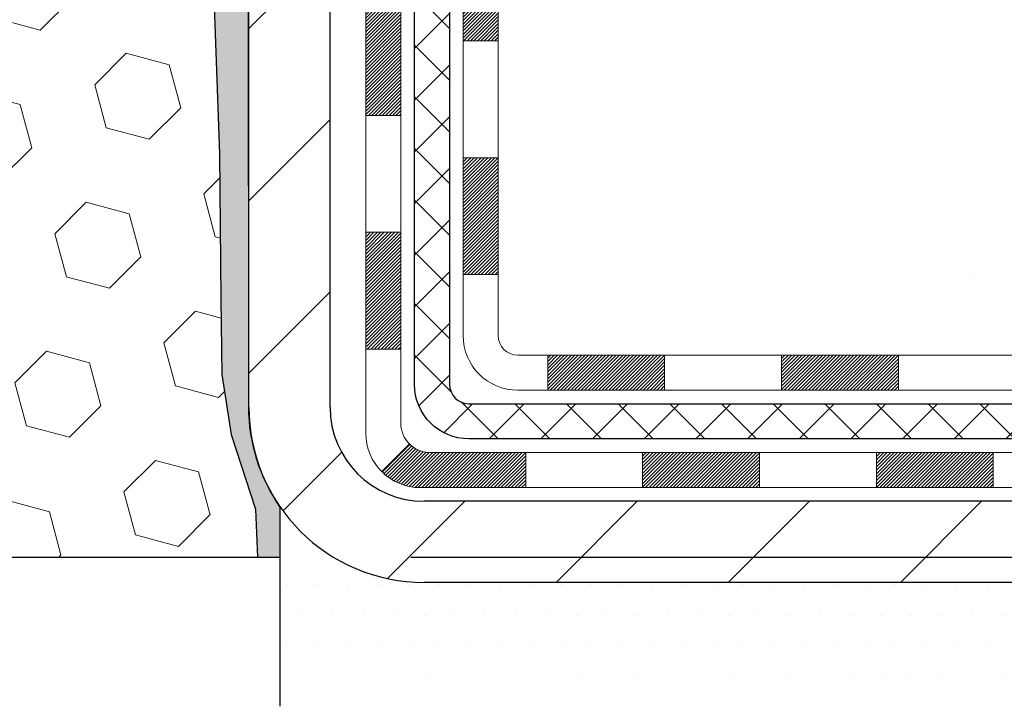
# Model space of a CAD drawing. Extents: x 13 to 3254, y -141 to 1977.
# Drawn here: x 176 to 178, y -120 to -119 of the extents above; entities that cross this region are included whole.
import ezdxf

# ---------------------------------------------------------------- set-up
doc = ezdxf.new("R2010")
doc.units = 0
doc.header["$LTSCALE"] = 5
doc.header["$MEASUREMENT"] = 0
doc.layers.get('DEFPOINTS').update_dxf_attribs({"linetype": 'CONTINUOUS'})
for name, color, linetype, lineweight in [('CONCRETE - H', 130, 'CONTINUOUS', 9), ('DECK COAT - H', 20, 'CONTINUOUS', 20), ('DECK COAT - L', 22, 'CONTINUOUS', 18), ('DIMS', 50, 'CONTINUOUS', 25), ('EPOXY ADHESIVE - H', 50, 'CONTINUOUS', 15), ('EPOXY ADHESIVE - L', 52, 'CONTINUOUS', 25), ('FOAM INSERT - H', 150, 'CONTINUOUS', 9), ('FOAM INSERT - L', 152, 'CONTINUOUS', 25), ('MIG FOOT - H', 251, 'CONTINUOUS', 20), ('MIG FOOT - L', 7, 'CONTINUOUS', 30), ('PVC SIDESHEET - H', 170, 'CONTINUOUS', 20), ('PVC SIDESHEET - L', 150, 'CONTINUOUS', 25), ('SETTING BED - H', 210, 'CONTINUOUS', 20), ('SETTING BED - L', 212, 'CONTINUOUS', 25), ('TEXT - 4', 241, 'CONTINUOUS', 25)]:
    doc.layers.add(name, color=color, linetype=linetype, lineweight=lineweight)
doc.styles.add('ROMANS', font='romans', dxfattribs={"width": 0.9})
doc.dimstyles.get("Standard").update_dxf_attribs({"dimtxt": 0.18, "dimasz": 0.18, "dimexe": 0.18, "dimexo": 0.0625, "dimgap": 0.09, "dimtad": 0, "dimtih": 1, "dimtoh": 1, "dimdec": 4, "dimzin": 0, "dimdsep": 46, "dimtxsty": 'Standard', "dimcen": 0.09, "dimadec": 0, "dimazin": 0, "dimtfac": 1, "dimtdec": 4, "dimtofl": 0, "dimtmove": 0, "dimatfit": 3, "dimfxl": 1, "dimtolj": 1, "dimtzin": 0, "dimarcsym": 0})

# ---------------------------------------------------------------- blocks, each defined once
blk = doc.blocks.new('*D21')
at = {"layer": 'DEFPOINTS', "color": 0, "transparency": 16777216}
for p in [(181.2837935231585, -114.7707764294171), (176.0390035799074, -119.7708095999758), (188.4388774759731, -119.7708095999758)]:
    blk.add_point(p, dxfattribs=at)
at = {"layer": 'DIMS', "color": 0, "lineweight": -2, "transparency": 16777216}
for p, q in [((181.5937935231585, -114.7707764294171), (188.7488774759731, -114.7707764294171)), ((188.4388774759731, -115.0807764294171), (188.4388774759731, -115.489544715379)), ((188.4388774759731, -119.4608095999758), (188.4388774759731, -116.9362113820456)), ((176.3490035799074, -119.7708095999758), (188.7488774759731, -119.7708095999758))]:
    blk.add_line(p, q, dxfattribs=at)
at = {"layer": 'DIMS', "color": 0, "transparency": 16777216}
for points in [[(188.3872108093064, -115.0807764294171), (188.4905441426397, -115.0807764294171), (188.4388774759731, -114.7707764294171)], [(188.3872108093064, -119.4608095999758), (188.4905441426397, -119.4608095999758), (188.4388774759731, -119.7708095999758)]]:
    blk.add_solid(points, dxfattribs=at)
at = {"layer": 'DIMS', "color": 0, "transparency": 16777216, "insert": (188.4388774759731, -116.2128780487123), "char_height": 0.31, "attachment_point": 5}
blk.add_mtext('\\A1;5 IN\\P [127.0mm]', dxfattribs=at)

msp = doc.modelspace()

# ---------------------------------------------------------------- hatches: boundary and pattern name
at = {"layer": 'CONCRETE - H'}
h = msp.add_hatch(dxfattribs=at)
h.set_pattern_fill('AR-CONC', color=256, scale=0.217, style=0)
h.set_pattern_definition([(49.99999999999999, (0, 0), (1.556454596243635, -0.1361721329122314), [0.16275, -1.79025]), (355, (0, 0), (-0.30109039394021, 1.632256930129026), [0.1302, -1.4322]), (100.45144446, (0.12970454777, -0.01134767648), (1.255364197397833, 1.496084780401926), [0.13831621664, -1.52147838304]), (46.18420000000002, (0, 0.434), (2.315913687557312, -0.3591768393209761), [0.244125, -2.685375]), (96.63563549, (0.19299273665, 0.40406852381), (2.028216422113076, 2.113837363680775), [0.20747444214, -2.282218859199999]), (351.1841639899999, (0, 0.434), (2.028216420768858, 2.113837362585878), [0.1953, -2.14830000217]), (21, (0.217, 0.3255), (1.295288303097062, -0.8736829927437852), [0.16275, -1.79025]), (326.0000000000001, (0.217, 0.3255), (0.5279942702698324, 1.573575597751671), [0.1302, -1.4322]), (71.45144474, (0.32494069118, 0.25269308442), (1.823282557504037, 0.6998926015897878), [0.1383162123, -1.52147838304]), (37.50000000000001, (0, 0), (0.02638688603852075, 0.7223796628139459), [0, -1.41484, 0, -1.4539, 0, -1.437625]), (7.499999999999999, (0, 0), (0.5708608962494625, 0.8558734147847217), [0, -0.82894, 0, -1.38229, 0, -0.547925]), (327.5, (-0.48391, 0), (1.158394686494127, -0.04894407166360407), [0, -0.5425, 0, -1.6926, 0, -2.24595]), (317.5, (-0.70091, 0), (1.265513987472978, 0.2172278116611295), [0, -0.70525, 0, -1.12406, 0, -1.59495])])
edge = h.paths.add_edge_path()
edge.add_spline(control_points=[(184.344435535286, -114.770809599976), (184.4791027388651, -115.0955063350712), (184.3186379001896, -115.7463889347986), (183.1966472402414, -116.1859793977371), (182.2760530203407, -117.6047972493738), (182.6349916802664, -118.853145663754), (182.8950091347519, -119.4815239031864)], knot_values=[0, 0, 0, 0, 0.8765591290829614, 1.762401858919074, 3.422507567905953, 5.404762973345447, 5.404762973345447, 5.404762973345447, 5.404762973345447], degree=3, periodic=0)
edge.add_line((182.8949988687897, -119.4815239031867), (182.8950076187749, -120.0720739031489))
edge.add_line((182.8950076187749, -120.0720739031489), (182.4020074827297, -120.0720739031503))
edge.add_line((182.4020074827297, -120.0720739031503), (182.4020074827297, -119.8752238946373))
edge.add_line((182.4020074827297, -119.8752238946373), (181.7323222667529, -119.8752238946373))
edge.add_arc((181.7323222667528, -119.8358538946373), 0.03937000000003366, 240.00000000005718, 270.0000000001654, ccw=False)
edge.add_line((181.7126372667528, -119.8699493147843), (181.576876359135, -119.7915677182257))
edge.add_arc((181.5217583591352, -119.8870348946369), 0.1102359999995853, 59.99999999998203, 89.99999999997046)
edge.add_line((181.5217583591353, -119.7767988946373), (180.6138004181062, -119.7767988946373))
edge.add_arc((180.6138004181063, -119.737428894637), 0.03937000000028945, 239.9999999999871, 269.99999999991724, ccw=False)
edge.add_line((180.5941154181061, -119.7715243147843), (179.9140282319473, -119.3788763119666))
edge.add_arc((179.8540282912198, -119.4827993946416), 0.1199999999998501, 60.00003267863011, 89.99999999997286)
edge.add_line((179.8540282912199, -119.3627993946417), (179.6425884246373, -119.3627993946417))
edge.add_arc((179.6425869087687, -119.323429394479), 0.03937000019178868, 225.0000000556438, 270.0022060673425, ccw=False)
edge.add_line((179.6147481146848, -119.351268188617), (179.4982815905524, -119.2348016644845))
edge.add_arc((179.2485796162456, -119.4845036387906), 0.3531319186155658, 44.99999999992338, 76.09799910889838)
edge.add_arc((178.9592950231623, -120.6532734122314), 1.557170273114323, 76.09799910893027, 103.9020008910697)
edge.add_arc((178.670010430079, -119.4845036387918), 0.3531319186167166, 103.9020008910556, 134.9999999999935)
edge.add_line((178.4203084557717, -119.2348016644845), (178.3038419316391, -119.351268188617))
edge.add_arc((178.2760031376638, -119.3234293946415), 0.03937000000005846, 270.00000000012403, 314.9999999998684, ccw=False)
edge.add_line((178.2760031376638, -119.3627993946416), (176.5650980351797, -119.3627993946417))
edge.add_arc((176.5650980351797, -119.3234293946417), 0.0393699999999626, 179.9999999999173, 270, ccw=False)
edge.add_line((176.5257280351797, -119.3234293946416), (176.525729551157, -117.4283958373084))
edge.add_line((176.525729551157, -117.4283958373084), (176.5257295511566, -117.4170972690718))
edge.add_arc((176.5650995511567, -117.4170972690719), 0.03937000000004787, 107.3023772369659, 179.999999999938, ccw=False)
edge.add_line((176.5533903427865, -117.3795088221853), (176.5706632838799, -117.3729828253905))
edge.add_line((176.5706632838799, -117.3729828253905), (176.5878398800543, -117.3662684453221))
edge.add_line((176.5878398800543, -117.3662684453221), (176.6048237863908, -117.3591772987066))
edge.add_line((176.6048237863908, -117.3591772987066), (176.6215186579704, -117.3515210022705))
edge.add_line((176.6215186579704, -117.3515210022705), (176.637828149874, -117.3431111727403))
edge.add_line((176.637828149874, -117.3431111727403), (176.6536670641988, -117.3337956010194))
edge.add_line((176.6536670641988, -117.3337956010194), (176.6690075935088, -117.3236083209397))
edge.add_line((176.6690075935088, -117.3236083209397), (176.6838403476747, -117.3126431339795))
edge.add_line((176.6838403476747, -117.3126431339795), (176.6981559450959, -117.3009938692944))
edge.add_line((176.6981559450959, -117.3009938692944), (176.7119450006907, -117.2887543048135))
edge.add_line((176.7119450006907, -117.2887543048135), (176.7251962798743, -117.2759910032162))
edge.add_line((176.7251962798743, -117.2759910032162), (176.7378936614271, -117.2626986203305))
edge.add_line((176.7378936614271, -117.2626986203305), (176.7500237890206, -117.2488705442465))
edge.add_line((176.7500237890206, -117.2488705442465), (176.7615865796103, -117.2345391750615))
edge.add_line((176.7615865796103, -117.2345391750615), (176.7725850406919, -117.2197459963962))
edge.add_line((176.7725850406919, -117.2197459963962), (176.7830221797613, -117.2045324918715))
edge.add_line((176.7830221797613, -117.2045324918715), (176.7929010043143, -117.188940145108))
edge.add_line((176.7929010043143, -117.188940145108), (176.802224521847, -117.1730104397266))
edge.add_line((176.802224521847, -117.1730104397266), (176.8109958034884, -117.1567848174728))
edge.add_line((176.8109958034884, -117.1567848174728), (176.8192230480439, -117.1403013457132))
edge.add_line((176.8192230480439, -117.1403013457132), (176.8269232637523, -117.1235922945756))
edge.add_line((176.8269232637523, -117.1235922945756), (176.8341143271369, -117.1066893627943))
edge.add_line((176.8341143271369, -117.1066893627943), (176.8408145913579, -117.0896227636019))
edge.add_line((176.8408145913579, -117.0896227636019), (176.8470469671188, -117.0724085060644))
edge.add_line((176.8470469671188, -117.0724085060644), (176.8528368972248, -117.0550547076284))
edge.add_line((176.8528368972248, -117.0550547076284), (176.8582098516247, -117.0375694011436))
edge.add_line((176.8582098516247, -117.0375694011436), (176.8631913002671, -117.0199606194601))
edge.add_line((176.8631913002671, -117.0199606194601), (176.8678067131011, -117.0022363954277))
edge.add_line((176.8678067131011, -117.0022363954277), (176.8720815600751, -116.9844047618962))
edge.add_line((176.8720815600751, -116.9844047618962), (176.876041311138, -116.9664737517157))
edge.add_line((176.876041311138, -116.9664737517157), (176.8797114362383, -116.948451397736))
edge.add_line((176.8797114362383, -116.948451397736), (176.8831174053253, -116.9303457328071))
edge.add_line((176.8831174053253, -116.9303457328071), (176.8862846883473, -116.9121647897787))
edge.add_line((176.8862846883473, -116.9121647897787), (176.8892387552533, -116.8939166015009))
edge.add_line((176.8892387552533, -116.8939166015009), (176.8920050759919, -116.8756092008236))
edge.add_line((176.8920050759919, -116.8756092008236), (176.8946091205119, -116.8572506205966))
edge.add_line((176.8946091205119, -116.8572506205966), (176.8970763587621, -116.8388488936699))
edge.add_line((176.8970763587621, -116.8388488936699), (176.8994322606914, -116.8204120528933))
edge.add_line((176.8994322606914, -116.8204120528933), (176.9017022962483, -116.8019481311168))
edge.add_line((176.9017022962483, -116.8019481311168), (176.9039119353816, -116.7834651611903))
edge.add_line((176.9039119353816, -116.7834651611903), (176.9060866480401, -116.7649711759636))
edge.add_line((176.9060866480401, -116.7649711759636), (176.9060866480401, -116.7512358436336))
edge.add_line((176.9060866480401, -116.7512358436336), (176.9039119353816, -116.7327418584069))
edge.add_line((176.9039119353816, -116.7327418584069), (176.9017022962483, -116.7142588884804))
edge.add_line((176.9017022962483, -116.7142588884804), (176.8994322606914, -116.6957949667038))
edge.add_line((176.8994322606914, -116.6957949667038), (176.8970763587621, -116.6773581259273))
edge.add_line((176.8970763587621, -116.6773581259273), (176.8946091205119, -116.6589563990005))
edge.add_line((176.8946091205119, -116.6589563990005), (176.8920050759919, -116.6405978187735))
edge.add_line((176.8920050759919, -116.6405978187735), (176.8892387552533, -116.6222904180962))
edge.add_line((176.8892387552533, -116.6222904180962), (176.8862846883473, -116.6040422298184))
edge.add_line((176.8862846883473, -116.6040422298184), (176.8831174053253, -116.5858612867901))
edge.add_line((176.8831174053253, -116.5858612867901), (176.8797114362383, -116.5677556218611))
edge.add_line((176.8797114362383, -116.5677556218611), (176.876041311138, -116.5497332678814))
edge.add_line((176.876041311138, -116.5497332678814), (176.8720815600751, -116.5318022577009))
edge.add_line((176.8720815600751, -116.5318022577009), (176.8678067131011, -116.5139706241695))
edge.add_line((176.8678067131011, -116.5139706241695), (176.8631913002671, -116.4962464001371))
edge.add_line((176.8631913002671, -116.4962464001371), (176.8582098516247, -116.4786376184535))
edge.add_line((176.8582098516247, -116.4786376184535), (176.8528368972248, -116.4611523119687))
edge.add_line((176.8528368972248, -116.4611523119687), (176.8470469671188, -116.4437985135327))
edge.add_line((176.8470469671188, -116.4437985135327), (176.8408145913579, -116.4265842559953))
edge.add_line((176.8408145913579, -116.4265842559953), (176.8341143271369, -116.4095176568028))
edge.add_line((176.8341143271369, -116.4095176568028), (176.8269232637523, -116.3926147250215))
edge.add_line((176.8269232637523, -116.3926147250215), (176.8192230480439, -116.3759056738839))
edge.add_line((176.8192230480439, -116.3759056738839), (176.8109958034884, -116.3594222021243))
edge.add_line((176.8109958034884, -116.3594222021243), (176.8022245218469, -116.3431965798705))
edge.add_line((176.8022245218469, -116.3431965798705), (176.7929010043143, -116.3272668744891))
edge.add_line((176.7929010043143, -116.3272668744891), (176.7830221797612, -116.3116745277257))
edge.add_line((176.7830221797612, -116.3116745277257), (176.7725850406918, -116.2964610232009))
edge.add_line((176.7725850406918, -116.2964610232009), (176.7615865796102, -116.2816678445356))
edge.add_line((176.7615865796102, -116.2816678445356), (176.7500237890206, -116.2673364753506))
edge.add_line((176.7500237890206, -116.2673364753506), (176.7378936614271, -116.2535083992666))
edge.add_line((176.7378936614271, -116.2535083992666), (176.7251962798742, -116.2402160163809))
edge.add_line((176.7251962798742, -116.2402160163809), (176.7119450006907, -116.2274527147837))
edge.add_line((176.7119450006907, -116.2274527147837), (176.6981559450958, -116.2152131503027))
edge.add_line((176.6981559450958, -116.2152131503027), (176.6838403476747, -116.2035638856177))
edge.add_line((176.6838403476747, -116.2035638856177), (176.6690075935088, -116.1925986986575))
edge.add_line((176.6690075935088, -116.1925986986575), (176.6536670641988, -116.1824114185778))
edge.add_line((176.6536670641988, -116.1824114185778), (176.637828149874, -116.1730958468568))
edge.add_line((176.637828149874, -116.1730958468568), (176.6215186579703, -116.1646860173266))
edge.add_line((176.6215186579703, -116.1646860173266), (176.6048237863908, -116.1570297208905))
edge.add_line((176.6048237863908, -116.1570297208905), (176.5878398800543, -116.1499385742751))
edge.add_line((176.5878398800543, -116.1499385742751), (176.5706632838799, -116.1432241942067))
edge.add_line((176.5706632838799, -116.1432241942067), (176.5533903427865, -116.1366981974119))
edge.add_arc((176.5650995511567, -116.0991097505252), 0.03937000000010585, 180.0000000000414, 252.6976227629736, ccw=False)
edge.add_line((176.5257295511566, -116.0991097505252), (176.5257295511566, -115.9098747016665))
edge.add_line((176.5257295511566, -115.9098747016665), (176.427304551157, -115.9098747016665))
edge.add_line((176.427304551157, -115.9098747016665), (176.427568654763, -115.9098747016666))
edge.add_arc((176.4666745511568, -115.9053221455463), 0.03936999999980895, 122.903152139198, 186.6402612612283, ccw=False)
edge.add_line((176.4452879545211, -115.8722674880177), (176.7605058949769, -115.6683192565447))
edge.add_arc((176.5828160511554, -115.469626903117), 0.2665564328766849, 311.8061494065321, 360.0000000001619)
edge.add_line((176.8493724840321, -115.4696269031162), (176.849372484032, -115.4204133007666))
edge.add_line((176.849372484032, -115.4204133007666), (176.9391161889411, -115.4204133007666))
edge.add_line((176.9391161889411, -115.4204133007666), (176.9391161889411, -115.4741071733571))
edge.add_line((176.9391161889411, -115.4741071733571), (177.137935086579, -115.4741071733571))
edge.add_arc((177.137935086579, -115.3953670158767), 0.07874015748033969, 270.0000000000206, 359.9999999999897)
edge.add_line((177.2166752440594, -115.3953670158768), (177.2166752440594, -115.2707439149086))
edge.add_line((177.2166752440594, -115.2707439149086), (182.2837935231609, -115.2707110723749))
edge.add_line((182.2837935231609, -115.2707110723749), (182.2837935231609, -114.7707767574423))
edge.add_line((182.2837935231609, -114.7707767574423), (184.344435535286, -114.770809599976))
h.paths.add_polyline_path([(178.3579734633047, -116.7012150699192), (180.786306796638, -116.7012150699192), (180.786306796638, -115.7195484032525), (178.3579734633047, -115.7195484032525)], flags=24)
h.paths.add_polyline_path([(180.800302059364, -118.9195590942839), (187.5450163450783, -118.9195590942839), (187.5450163450783, -117.4212257609505), (180.800302059364, -117.4212257609505)], flags=9)
at = {"layer": 'DECK COAT - H'}
h = msp.add_hatch(dxfattribs=at)
h.set_pattern_fill('ANSI31', color=256, scale=0.03937, style=0)
h.set_pattern_definition([(45, (-8.002385411823923, -236.7067644440724), (-0.003479849246914297, 0.003479849246914297), [])])
h.paths.add_polyline_path([(176.454862035178, -118.9638242306704), (176.525728035178, -118.9638242306704), (176.5257280351778, -119.2000442306704), (176.4548620351779, -119.2000442306704)])
h.paths.add_polyline_path([(176.4548620351782, -118.4913842306704), (176.5257280351782, -118.4913842306704), (176.5257280351781, -118.7276042306704), (176.4548620351781, -118.7276042306704)])
h.paths.add_polyline_path([(176.4548620351785, -118.0189458372707), (176.5257280351785, -118.0189458372708), (176.5257280351784, -118.2551642306704), (176.4548620351783, -118.2551642306704)])
h.paths.add_polyline_path([(176.4548620351787, -117.5465058372707), (176.5257280351787, -117.5465058372708), (176.5257280351786, -117.7827258372708), (176.4548620351786, -117.7827258372707)])
h.paths.add_polyline_path([(176.2580120351798, -118.6420997086513), (176.3288780351782, -118.6420997086514), (176.3288780351781, -118.8783197086514), (176.2580120351793, -118.8783197086513)])
h.paths.add_polyline_path([(176.2580120351808, -118.1696597086513), (176.3288780351785, -118.1696597086514), (176.3288780351784, -118.4058797086514), (176.2580120351802, -118.4058797086513)])
h.paths.add_polyline_path([(176.2580120351817, -117.6972197086513), (176.3288780351788, -117.6972197086514), (176.3288780351787, -117.9334397086514), (176.2580120351813, -117.9334397086513)])
h = msp.add_hatch(dxfattribs=at)
h.set_pattern_fill('ANSI31', color=256, scale=0.03937, style=0)
h.set_pattern_definition([(45, (-4.215326394105887, -281.349256973892), (-0.003479849246914297, 0.003479849246914297), [])])
h.paths.add_polyline_path([(177.0982751231602, -119.3627993946417), (177.33449512316, -119.3627993946417), (177.33449512316, -119.4336653946417), (177.0982751231602, -119.4336653946417)])
h.paths.add_polyline_path([(177.2900070231602, -119.5596493946416), (177.5262270231599, -119.5596493946416), (177.5262270231599, -119.6305153946417), (177.2900070231602, -119.6305153946417)])
h.paths.add_polyline_path([(176.8175670231602, -119.5596493946416), (177.0537870231599, -119.5596493946416), (177.0537870231599, -119.6305153946417), (176.8175670231602, -119.6305153946417)])
edge = h.paths.add_edge_path()
edge.add_arc((176.3879330351777, -119.5005943946416), 0.05905499999999223, 225.0000000000195, 270.0000000000276)
edge.add_line((176.3879330351777, -119.5596493946416), (176.5813470231599, -119.5596493946416))
edge.add_line((176.5813470231599, -119.5596493946416), (176.5813470231599, -119.6305153946417))
edge.add_line((176.5813470231599, -119.6305153946417), (176.3682480351779, -119.6305153946417))
edge.add_arc((176.3682480351766, -119.520279394648), 0.1102359999936198, 224.9999999980676, 270.00000000072384, ccw=False)
edge.add_line((176.2902994120475, -119.5982280177718), (176.3461748442147, -119.5423525856046))
h.paths.add_polyline_path([(176.2580120351789, -119.1145397086512), (176.328878035178, -119.1147083416732), (176.3288780351779, -119.3509283416732), (176.2580120351783, -119.3507597086512)])
h.paths.add_polyline_path([(176.6258351231602, -119.3627993946417), (176.86205512316, -119.3627993946417), (176.86205512316, -119.4336653946417), (176.6258351231602, -119.4336653946417)])
at = {"layer": 'EPOXY ADHESIVE - H'}
h = msp.add_hatch(dxfattribs=at)
h.set_pattern_fill('AR-SAND', color=256, scale=0.03937007874015701)
h.set_pattern_definition([(37.50000000000001, (146.1632812500009, 68.29784088617672), (-0.002480053468882181, 0.07585920350445416), [0, -0.05984251968503865, 0, -0.06692913385826692, 0, -0.06397637795275514]), (7.499999999999999, (146.1632812500009, 68.29784088617672), (0.06967624823888606, 0.1111081128043191), [0, -0.03228346456692874, 0, -0.05393700787401511, 0, -0.02066929133858243]), (327.5, (146.1148560531505, 68.29784088617672), (0.1226040103051755, 0.0002227973833450738), [0, -0.0196850393700785, 0, -0.07086614173228262, 0, -0.09251968503936897]), (317.5, (146.1148560531505, 68.29784088617672), (0.118351441124892, 0.03455415609977319), [0, -0.009842519685039252, 0, -0.04645669291338526, 0, -0.05314960629921196])])
edge = h.paths.add_edge_path()
edge.add_line((176.0852793776243, -119.7708095999757), (176.0852795789149, -119.670129059185))
edge.add_arc((176.3761235231622, -119.4677444031592), 0.3543299999999933, 180.0000000000092, 214.8322457836994, ccw=False)
edge.add_line((176.0217935231622, -119.4677444031592), (176.0204593993929, -117.6799744031592))
edge.add_line((176.0204593993929, -117.6799744031592), (175.7837935231635, -117.6799744031592))
edge.add_line((175.7837935231635, -117.6799744031592), (175.7837920071847, -115.6458078430803))
edge.add_arc((175.9805623991829, -115.4760216923218), 0.2598959871882588, 183.9810485659192, 220.789737361745, ccw=False)
edge.add_line((175.7212935231609, -115.4940653638671), (175.73787163824, -115.7122748665748))
edge.add_line((175.73787163824, -115.7122748665748), (175.7313848426898, -115.806385063212))
edge.add_line((175.7313848426898, -115.806385063212), (175.7381451683245, -115.9111466930393))
edge.add_line((175.7381451683245, -115.9111466930393), (175.7317336231422, -115.9844380619033))
edge.add_line((175.7317336231422, -115.9844380619033), (175.7384290285875, -116.0195808150735))
edge.add_line((175.7384290285875, -116.0195808150735), (175.7317336231421, -116.0663577203848))
edge.add_line((175.7317336231422, -116.0663577203848), (175.742558251867, -116.1343556706036))
edge.add_line((175.742558251867, -116.1343556706036), (175.7404706079688, -116.2723600728767))
edge.add_line((175.7404706079688, -116.2723600728767), (175.7317336231421, -116.3722485880448))
edge.add_line((175.7317336231422, -116.3722485880448), (175.7298145662501, -116.6049299028885))
edge.add_line((175.7298145662501, -116.6049299028885), (175.7300267082458, -116.7885599024188))
edge.add_line((175.7300267082458, -116.7885599024188), (175.724869477444, -116.8970420399683))
edge.add_line((175.7248694774439, -116.8970420399683), (175.7365698646925, -116.9563729430301))
edge.add_line((175.7365698646925, -116.9563729430301), (175.7337654569142, -117.0627813376555))
edge.add_line((175.7337654569142, -117.0627813376555), (175.7320831807633, -117.1818134936029))
edge.add_line((175.7320831807633, -117.1818134936029), (175.7279115781285, -117.3204672999857))
edge.add_line((175.7279115781285, -117.3204672999857), (175.7430778596156, -117.4698629738178))
edge.add_line((175.7430778596156, -117.4698629738178), (175.7418995677609, -117.7185990504917))
edge.add_line((175.7418995677609, -117.7185990504917), (175.8044726475089, -117.7397179423371))
edge.add_line((175.8044726475089, -117.7397179423371), (175.91369714441, -117.7494969002446))
edge.add_line((175.91369714441, -117.7494969002446), (175.9551459965606, -117.934853541974))
edge.add_line((175.9551459965606, -117.934853541974), (175.9619248508421, -118.0642649670546))
edge.add_line((175.9619248508421, -118.0642649670546), (175.9717494909696, -118.1886990627584))
edge.add_line((175.9717494909696, -118.1886990627584), (175.963210972149, -118.3363609826477))
edge.add_line((175.963210972149, -118.3363609826477), (175.9494005303387, -118.6005573072401))
edge.add_line((175.9494005303387, -118.6005573072401), (175.96250746927, -118.9558158251474))
edge.add_line((175.96250746927, -118.9558158251474), (175.964939044161, -119.2488745418467))
edge.add_line((175.964939044161, -119.2488745418467), (175.9672343221075, -119.4020600107571))
edge.add_line((175.9672343221075, -119.4020600107571), (175.9857440454925, -119.5229111493672))
edge.add_line((175.9857440454925, -119.5229111493672), (176.0351043081214, -119.674241229035))
edge.add_line((176.0351043081214, -119.674241229035), (176.0390035799073, -119.7708095999757))
edge.add_line((176.0390035799073, -119.7708095999757), (176.0852793776243, -119.7708095999757))
at = {"layer": 'FOAM INSERT - H'}
h = msp.add_hatch(dxfattribs=at)
h.set_pattern_fill('HEX', color=256, scale=0.72, angle=45, style=0)
h.set_pattern_definition([(45, (0, 0), (-0.110227038425243, 0.110227038425243), [0.09, -0.18]), (165, (0, 0), (-0.04034589624756245, -0.1505729346728054), [0.09, -0.18]), (105, (0.06363961030678927, 0.06363961030678927), (-0.1505729346728054, -0.04034589624756237), [0.09, -0.18])])
h.paths.add_polyline_path([(175.7430778596156, -117.4698629738178), (175.7279115781285, -117.3204672999857), (175.7320831807633, -117.1818134936029), (175.7337654569142, -117.0627813376556), (175.7365698646925, -116.9563729430301), (175.7248694774439, -116.8970420399683), (175.7300267082458, -116.7885599024188), (175.7298145662501, -116.6049299028885), (175.7317336231422, -116.3722485880448), (175.7404706079688, -116.2723600728767), (175.742558251867, -116.1343556706036), (175.7317336231422, -116.0663577203848), (175.7384290285875, -116.0195808150735), (175.7317336231422, -115.9844380619033), (175.7381451683245, -115.9111466930393), (175.7313848426898, -115.806385063212), (175.73787163824, -115.7122748665748), (175.7212935231609, -115.4940653638671), (175.7212935231606, -115.2721346163302, -0.3419987130706934), (175.6861372731767, -115.317521139906, -0.4678085754942656), (175.5692009573714, -115.2336062226516), (175.5656235068956, -115.1848338332369, 0.3128374551686123), (175.4939887992469, -115.0961776228042, 0.1776223141299471), (175.0536161455881, -115.1256248087719, 0.2212203998584261), (174.9427434936145, -115.2527999144731, -0.7517211681974073), (174.7626283628338, -115.2527999144731, 0.221220399858273), (174.6517557108602, -115.125624808772, 0.2122786689927593), (174.1311055970681, -115.1256248087717, 0.2212203998587512), (174.0202329450943, -115.252799914473, -0.751721168197899), (173.8401178143136, -115.252799914473, 0.2212203998587415), (173.7292451623398, -115.1256248087717, 0.2122786689995598), (173.2085950485324, -115.1256248087788, 0.2212203998471487), (173.0977223965645, -115.2527999144746, -0.751721168184435), (172.9176072657847, -115.2527999144746, 0.2212203998471475), (172.8067346138169, -115.1256248087788, 0.2122786689928935), (172.2860845000244, -115.1256248087651, 0.2212203998700316), (172.175211848045, -115.2527999144718, -0.7517211682114812), (171.9950967172641, -115.2527999144718, 0.2212203998699223), (171.8842240652847, -115.1256248087651, 0.1752171006088759), (171.4495972491073, -115.0945244913387, 0.3154002288658662), (171.3770658736817, -115.1834386815214), (171.3733860889493, -115.2336062226613, -0.4678085753422423), (171.2564497731751, -115.3175211399364, -0.3419987132083969), (171.2212935231607, -115.2721346163443), (171.2212935231608, -115.494065363867, -0.162005855670966), (171.1587935231608, -115.6458095999759), (171.1587935231608, -116.3333095999759, 0.4142135623730951), (170.9712935231608, -116.5208095999759), (170.9712935231608, -116.8333095999759, 0.4142135623730951), (171.1587935231608, -117.0208095999759), (171.1587935231608, -117.5208095999759, 0.4142135623730951), (170.9712935231608, -117.7083095999759), (170.9712935231608, -118.0208095999759, 0.4142135623730951), (171.1587935231608, -118.2083095999759), (171.1587935231608, -119.7708095999759), (176.0390035799073, -119.7708095999757), (176.0351043081214, -119.674241229035), (175.9857440454925, -119.5229111493672), (175.9672343221075, -119.4020600107571), (175.964939044161, -119.2488745418467), (175.96250746927, -118.9558158251474), (175.9494005303387, -118.6005573072401), (175.963210972149, -118.3363609826478), (175.9717494909696, -118.1886990627584), (175.9619248508421, -118.0642649670546), (175.9551459965606, -117.934853541974), (175.91369714441, -117.7494969002446), (175.8044726475089, -117.7397179423371), (175.7418995677609, -117.7185990504917)])
at = {"layer": 'MIG FOOT - H'}
h = msp.add_hatch(dxfattribs=at)
h.set_pattern_fill('ANSI31', color=256, scale=1.9685, style=0)
h.set_pattern_definition([(45, (-770.9598147570775, -582.3334763253952), (-0.1739924623457148, 0.1739924623457148), [])])
h.paths.add_polyline_path([(176.1857935231596, -116.0079744031593), (176.0217935231597, -116.0079744031594), (176.0217935231602, -116.5753244031592), (176.1857935231602, -116.5753244031592)])
edge = h.paths.add_edge_path()
edge.add_line((176.1857935231598, -116.9503244031592), (176.0217935231604, -116.9503244031592))
edge.add_line((176.0217935231604, -116.9503244031592), (176.0217935231603, -119.4677444031592))
edge.add_arc((176.3761235231604, -119.4677444031592), 0.3543300000001182, 180.0000000000092, 269.9999999999816)
edge.add_line((176.3761235231603, -119.8220744031592), (178.7405434921603, -119.8220744031592))
edge.add_line((178.7405434921603, -119.8220744031592), (178.74054349216, -119.6580744031592))
edge.add_line((178.74054349216, -119.6580744031592), (176.3761235231603, -119.6580744031592))
edge.add_arc((176.3761235231602, -119.4677444031593), 0.1903299999999604, 179.9999999999829, 270.0000000000342, ccw=False)
edge.add_line((176.1857935231603, -119.4677444031592), (176.1857935231598, -116.9503244031592))
h.paths.add_polyline_path([(179.7092935231601, -119.6580744031594), (179.1780465541601, -119.6580744031593), (179.1780465541601, -119.8220744031594), (179.7092935231603, -119.8220744031591)])
at = {"layer": 'PVC SIDESHEET - H'}
h = msp.add_hatch(dxfattribs=at)
h.set_pattern_fill('ANSI37', color=256, scale=0.59055, style=0)
h.set_pattern_definition([(45, (-8.002385411823923, -236.7067644440724), (-0.05219773870371446, 0.05219773870371446), []), (135, (-8.002385411823923, -236.7067644440724), (-0.05219773870371446, -0.05219773870371446), [])])
edge = h.paths.add_edge_path()
edge.add_line((176.3564370351781, -119.4218543946417), (176.3564370351788, -117.3545549767745))
edge.add_line((176.3564370351788, -117.3545549767745), (176.427303035173, -117.3545549767745))
edge.add_line((176.427303035173, -117.3545549767745), (176.4273030351781, -119.4218543946416))
edge.add_arc((176.4666730351781, -119.4218543946417), 0.0393699999999626, 539.999999999876, 630.0000000000828)
edge.add_line((176.4666730351781, -119.4612243946417), (178.3167721075386, -119.4612243946416))
edge.add_arc((178.3167721075386, -119.4218543946418), 0.03936999999984891, 270, 315)
edge.add_line((178.3446109015138, -119.449693188617), (178.4899054407079, -119.3043986494228))
edge.add_arc((178.670010430077, -119.4845036387918), 0.254706918616741, 463.9020008910764, 495, ccw=False)
edge.add_arc((178.9592950231605, -120.6532734122314), 1.458745273114345, 450.00000000000114, 463.9020008910778, ccw=False)
edge.add_line((178.9592950231603, -119.194528139117), (178.9592950231603, -119.265394139117))
edge.add_arc((178.9592950231605, -120.6532734122314), 1.387879273114407, 450.0000000000023, 463.9020008910806)
edge.add_arc((178.670010430077, -119.4845036387918), 0.1838409186166517, 463.9020008910817, 495.0000000000188)
edge.add_line((178.5400152698635, -119.3545084785784), (178.3947207306696, -119.4998030177725))
edge.add_arc((178.3167721075386, -119.4218543946417), 0.1102359999999286, 269.9999999999852, 315.0000000000157, ccw=False)
edge.add_line((178.3167721075386, -119.5320903946416), (176.4666730351781, -119.5320903946416))
edge.add_arc((176.4666730351781, -119.4218543946417), 0.1102359999999862, 180, 270, ccw=False)
edge = h.paths.add_edge_path()
edge.add_arc((178.9592950231602, -120.6532734122314), 1.458745273114317, 436.0979991089357, 449.9999999999967, ccw=False)
edge.add_arc((179.2485796162435, -119.4845036387915), 0.2547069186164216, 405.0000000000023, 436.09799910893855, ccw=False)
edge.add_line((179.4286846056123, -119.3043986494227), (179.5739791448066, -119.449693188617))
edge.add_arc((179.6018179387818, -119.4218543946417), 0.03937000000000822, 225, 270)
edge.add_line((179.6018179387818, -119.4612243946417), (179.8276552511512, -119.4612243946417))
edge.add_arc((179.8276552511513, -119.5812243946417), 0.1200000000000045, 419.9999999999996, 450, ccw=False)
edge.add_line((179.8876552511512, -119.4773013461875), (180.5677414822495, -119.8699493147843))
edge.add_arc((180.5874264822496, -119.8358538946373), 0.03936999999995876, 239.999999999949, 270)
edge.add_line((180.5874264822496, -119.8752238946373), (181.5323075188393, -119.8752238946373))
edge.add_line((181.5323075188392, -119.8752238946373), (181.5323075188392, -119.9460898946373))
edge.add_line((181.5323075188392, -119.9460898946373), (180.5874264822494, -119.9460898946373))
edge.add_arc((180.5874264822494, -119.8358538946374), 0.110235999999901, 239.9999999999919, 270.0000000000148, ccw=False)
edge.add_line((180.5323084822494, -119.9313210710489), (179.8501026990749, -119.5374493784903))
edge.add_arc((179.830102699075, -119.5720903946416), 0.03999999999995874, 419.999999999996, 450)
edge.add_line((179.830102699075, -119.5320903946416), (179.6018179387818, -119.5320903946416))
edge.add_arc((179.6018179387818, -119.4218543946417), 0.1102359999999862, 225.0000000000209, 269.9999999999852, ccw=False)
edge.add_line((179.523869315651, -119.4998030177726), (179.3785747764564, -119.3545084785781))
edge.add_arc((179.2485796162434, -119.4845036387913), 0.1838409186162981, 405.0000000000345, 436.0979991089454)
edge.add_arc((178.9592950231602, -120.6532734122314), 1.387879273114356, 436.0979991089382, 449.9999999999941)
edge.add_line((178.9592950231603, -119.265394139117), (178.9592950231603, -119.194528139117))
at = {"layer": 'SETTING BED - H', "linetype": 'Continuous'}
h = msp.add_hatch(dxfattribs=at)
h.set_pattern_fill('DOTS', color=256, scale=0.9842500000000001, style=0)
h.set_pattern_definition([(7.016477563892661e-15, (159.7972782213884, -129.4230776690489), (0.0307578125, 0.061515625), [0, -0.061515625])])
h.paths.add_polyline_path([(178.722036212262, -120.0720739031606), (178.7220362122643, -120.8689238530776), (178.7664382420582, -120.8759078190207), (178.7664382420582, -119.6580744031592), (178.7405434921604, -119.6580744031592), (178.7405434921604, -119.8220744031592), (176.0856362910375, -119.8220994260787), (176.0852787753045, -120.072073903168)])
h.paths.add_polyline_path([(179.1521518042629, -119.6580744031592), (179.1780465541604, -119.6580744031592), (179.1780465541604, -119.8220744031593), (180.0802652732838, -119.8220744031568), (180.5132771091516, -120.0720739031556), (179.1895188227263, -120.0720739031593), (179.1895188227286, -120.8877532454891), (179.1521518042629, -120.87745760538)])

# ---------------------------------------------------------------- linework, layer by layer
at = {"layer": 'DECK COAT - L'}
for p, q in [((176.4548620351785, -118.7276042306704), (176.5257280351785, -118.7276042306704)), ((176.2580120351785, -118.8783197086513), (176.3288780351785, -118.8783197086514)), ((176.4548620351783, -118.9638242306704), (176.5257280351784, -118.9638242306704)), ((176.2580120351784, -119.1145397086513), (176.3288780351784, -119.1145397086514)), ((176.4548620351782, -119.2000442306704), (176.5257280351782, -119.2000442306704)), ((176.2580120351784, -119.3507597086513), (176.3288780351784, -119.3507597086514)), ((176.6258351231602, -119.3627993946417), (176.6258351231602, -119.4336653946417)), ((176.86205512316, -119.3627993946417), (176.86205512316, -119.4336653946417)), ((177.0982751231602, -119.3627993946417), (177.0982751231602, -119.4336653946417)), ((177.33449512316, -119.3627993946417), (177.33449512316, -119.4336653946417)), ((176.3461748442149, -119.5423525856046), (176.2902994120475, -119.5982280177718)), ((176.5813470231599, -119.5596493946416), (176.5813470231599, -119.6305153946417)), ((176.8175670231602, -119.5596493946416), (176.8175670231602, -119.6305153946417)), ((177.0537870231599, -119.5596493946416), (177.0537870231599, -119.6305153946417)), ((177.2900070231602, -119.5596493946416), (177.2900070231602, -119.6305153946417)), ((177.5262270231599, -119.5596493946416), (177.5262270231599, -119.6305153946417))]:
    msp.add_line(p, q, dxfattribs=at)
for points in [[(176.3682480351779, -119.6305153946417, -0.414213562373095), (176.258012035178, -119.5202793946417), (176.2580120351825, -117.3396001009349)], [(176.328878035179, -117.3396001009353), (176.3288780351778, -119.5005943946416, 0.414213562373095), (176.3879330351777, -119.5596493946416)], [(176.5650980351778, -119.4336653946417, -0.414213562373095), (176.4548620351778, -119.3234293946416), (176.4548620351788, -117.4170956129713)], [(176.5257280351788, -117.4170972690719), (176.5257280351778, -119.3234293946416, 0.414213562373095), (176.5650980351778, -119.3627993946417)], [(176.5650980351778, -119.3627993946417), (178.2760031376618, -119.3627993946416, 0.1989123673796998), (178.303841931637, -119.351268188617), (178.4203084557698, -119.2348016644845, -0.1365295740960137), (178.5851662695898, -119.1417156279496, -0.1219165551892847), (179.3334237767307, -119.1417156279496, -0.1365295740960137), (179.4982815905503, -119.2348016644845), (179.614748114683, -119.351268188617, 0.1989123673796998), (179.6425869086582, -119.3627993946417), (179.854028291218, -119.3627993946417, -0.1316523525283649), (179.9140282319455, -119.3788763119666), (180.5941154181042, -119.7715243147843, 0.1316524975873946)], [(180.5586824181042, -119.8328960710489), (179.8764757165921, -119.4390243670832, 0.1316523525284855), (179.8564757363495, -119.4336653946416), (179.6425869086582, -119.4336653946417, -0.1989123673796998), (179.5646382855273, -119.4013780177725), (179.4481717613951, -119.2849114936401, 0.1365295740960137), (179.3163973739614, -119.2105058275767, 0.1219165551892847), (178.6021926723592, -119.2105058275767, 0.1365295740960137), (178.4704182849253, -119.2849114936401), (178.3539517607927, -119.4013780177725, -0.1903426122985657), (178.27937512316, -119.4336653946417), (176.5650980351778, -119.4336653946417)], [(176.3879330351777, -119.5596493946416), (178.357541077415, -119.5596493946416, 0.1989123673796998), (178.3853798713902, -119.5481181886169), (178.5595024256464, -119.3739956343611, -0.1365295740960137), (178.6324618328381, -119.3327995158026, -0.1219165551892847), (179.2861282134825, -119.3327995158026, -0.1365295740960137), (179.3590876206738, -119.3739956343611), (179.5332101749298, -119.548118188617, 0.1989123673796998), (179.561048968905, -119.5596493946417), (179.8012823518863, -119.5596493946417, -0.1316524975874019), (179.8612823518864, -119.5757263461876), (180.5413685829843, -119.9683743147843, 0.1316524975873946)], [(180.5610535829845, -120.0445148946373, -0.1316524975873946), (180.5059355829845, -120.0297460710489), (179.82372979981, -119.6358743784903, 0.1316524975874622), (179.8037297998099, -119.6305153946417), (179.561048968905, -119.6305153946417, -0.1989123673796998), (179.4831003457742, -119.5982280177725), (179.3089777915182, -119.4241054635166, 0.1365295740960137), (179.2691018107132, -119.4015897154297, 0.1219165551892847), (178.6494882356074, -119.4015897154298, 0.1365295740960137), (178.6096122548019, -119.4241054635166), (178.4354897005458, -119.5982280177725, -0.1989123673796998), (178.357541077415, -119.6305153946417), (176.3682480351779, -119.6305153946417)]]:
    msp.add_lwpolyline(points, format="xyb", dxfattribs=at)
at = {"layer": 'EPOXY ADHESIVE - L'}
msp.add_lwpolyline([(175.7320831807633, -117.1818134936029), (175.7279115781285, -117.3204672999857), (175.7430778596156, -117.4698629738178), (175.7418995677609, -117.7185990504917), (175.8044726475089, -117.7397179423371), (175.91369714441, -117.7494969002446), (175.9551459965606, -117.934853541974), (175.9619248508421, -118.0642649670546), (175.9717494909696, -118.1886990627584), (175.963210972149, -118.3363609826477), (175.9494005303387, -118.6005573072401), (175.96250746927, -118.9558158251474), (175.964939044161, -119.2488745418467), (175.9672343221075, -119.4020600107571), (175.9857440454925, -119.5229111493672), (176.0351043081214, -119.674241229035), (176.0390035799073, -119.7708095999757), (176.0852793776243, -119.7708095999757), (176.0852795789149, -119.670129059185, -0.1531654993996808), (176.0217935231622, -119.4677444031592), (176.0204593993929, -117.6799744031592), (175.7837935231635, -117.6799744031592), (175.7837920071847, -115.6458078430803, -0.162003564913253)], format="xyb", dxfattribs=at)
at = {"layer": 'FOAM INSERT - L'}
msp.add_line((171.1587935231608, -119.7708095999759), (176.0390035799073, -119.7708095999757), dxfattribs=at)
at = {"layer": 'MIG FOOT - L'}
for p, q in [((176.0217935231603, -119.4677444031592), (176.0217935231604, -116.9503244031592)), ((176.1857935231603, -119.4677444031592), (176.1857935231598, -116.9503244031592)), ((178.7405434921602, -119.6580744031592), (176.3761235231603, -119.6580744031592)), ((178.7405434921602, -119.8220744031592), (176.3761235231603, -119.8220744031592))]:
    msp.add_line(p, q, dxfattribs=at)
for radius in [0.3543300000000045, 0.1903300000000045]:
    msp.add_arc((176.3761235231603, -119.4677444031592), radius, 180, 270, dxfattribs=at)
at = {"layer": 'PVC SIDESHEET - L'}
for points in [[(176.4666730351781, -119.5320903946416, -0.414213562373095), (176.3564370351781, -119.4218543946417), (176.356437035179, -117.3396001009354)], [(176.427303035179, -117.3545549767747), (176.4273030351781, -119.4218543946417, 0.414213562373095), (176.4666730351781, -119.4612243946417)], [(176.4666730351781, -119.4612243946417), (178.3167721075386, -119.4612243946416, 0.1989123673796998), (178.3446109015138, -119.449693188617), (178.489905440708, -119.3043986494228, -0.1365295740960137), (178.608814051214, -119.2372575718761, -0.1219165551892847), (179.3097759951066, -119.2372575718761, -0.1365295740960137), (179.4286846056123, -119.3043986494228), (179.5739791448066, -119.449693188617, 0.1989123673796998), (179.6018179387818, -119.4612243946417), (179.8276552511513, -119.4612243946417, -0.1316524975874019), (179.8876552511512, -119.4773013461875), (180.5677414822495, -119.8699493147843, 0.1316524975873946)], [(180.5323084822494, -119.9313210710489), (179.850102699075, -119.5374493784903, 0.1316524975875106), (179.830102699075, -119.5320903946416), (179.6018179387818, -119.5320903946416, -0.1989123673796998), (179.523869315651, -119.4998030177725), (179.3785747764567, -119.3545084785784, 0.1365295740960137), (179.2927495923373, -119.3060477715032, 0.1219165551892847), (178.6258404539834, -119.3060477715032, 0.1365295740960137), (178.5400152698635, -119.3545084785783), (178.3947207306695, -119.4998030177725, -0.1989123673796998), (178.3167721075386, -119.5320903946416), (176.4666730351781, -119.5320903946416)]]:
    msp.add_lwpolyline(points, format="xyb", dxfattribs=at)
at = {"layer": 'SETTING BED - L'}
msp.add_line((176.0852787753045, -120.072073903168), (176.085279578913, -119.6701290591847), dxfattribs=at)

# ---------------------------------------------------------------- dimensions: what is measured, and where the dimension line sits
at = {"layer": 'DIMS'}
dim = msp.add_linear_dim(base=(188.4388774759731, -119.7708095999758), p1=(181.2837935231585, -114.7707764294171), p2=(176.0390035799074, -119.7708095999758), angle=90, text='<>\\P[]', dimstyle='Standard', override={"dimtxt": 0.31, "dimasz": 0.31, "dimexe": 0.31, "dimexo": 0.31, "dimgap": 0.31, "dimlunit": 5, "dimpost": ' IN', "dimfrac": 2}, dxfattribs=at)
dim.commit()
dim.dimension.update_dxf_attribs({"geometry": '*D21', "text_midpoint": (188.4388774759731, -116.2128780487123), "dimtype": 160})

# ---------------------------------------------------------------- leaders
at = {"layer": 'TEXT - 4'}
msp.add_leader([(172.3737480463102, -117.3769272475176), (175.4478244910919, -125.5070261062692), (175.8427244178051, -125.5070261062692)], dimstyle='Standard', override={"dimtxt": 0.7, "dimasz": 0.31, "dimexe": 0.5, "dimexo": 0.5, "dimtih": 0, "dimtoh": 0, "dimtxsty": 'ROMANS', "dimdle": 0.05, "dimclrd": 256, "dimclre": 256, "dimclrt": 256, "dimtfac": 0.3, "dimlwd": 65535, "dimlwe": 65535}, dxfattribs=at)

doc.saveas('drawing.dxf')
